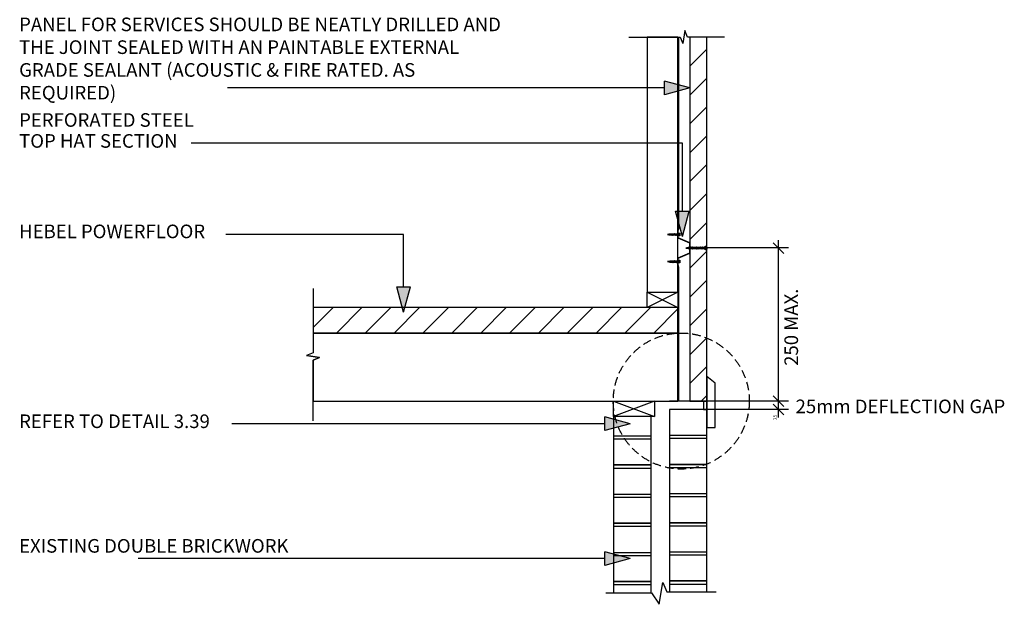
# Model space of a CAD drawing. Extents: x -6795 to 261119, y -12832 to 33594.
# Drawn here: x 158587 to 161483, y 30390 to 32109 of the extents above; entities that cross this region are included whole.
import ezdxf

# ---------------------------------------------------------------- set-up
doc = ezdxf.new("R2010")
doc.units = 0
doc.header["$MEASUREMENT"] = 0
doc.linetypes.add('DASHED2', pattern=[37.5, 25, -12.5])
doc.layers.add('CSR', color=7, linetype='Continuous')
doc.layers.add('CSR LABLES', color=7, linetype='Continuous')
doc.styles.add('GENERATED_STYLE_1', font='arial_0.ttf')
doc.dimstyles.new('GENERATED_STYLE__1', dxfattribs={"dimtxt": 10, "dimasz": 29.720058, "dimexe": 0.18, "dimexo": 0, "dimgap": 0.09, "dimtad": 1, "dimdec": 0, "dimzin": 0, "dimdsep": 46, "dimtxsty": 'GENERATED_STYLE_1', "dimblk": 'ARROWHEAD_6', "dimblk1": 'ARROWHEAD_6', "dimblk2": 'ARROWHEAD_6', "dimcen": 0.09, "dimclrd": 7, "dimclre": 7, "dimclrt": 7, "dimazin": 0, "dimtfac": 1, "dimtdec": 4, "dimtmove": 0, "dimatfit": 3, "dimfxl": 0, "dimtolj": 1, "dimtzin": 0, "dimarcsym": 0})
pattern_1 = [(45, (154380.64, 0), (-42.42641, 42.42641), [])]

# ---------------------------------------------------------------- blocks, each defined once
blk = doc.blocks.new('Slab_56_2', base_point=(160522.7, 31262.8))
at = {"layer": 'CSR', "linetype": 'Continuous', "flags": 128}
blk.add_lwpolyline([(160522.7, 31262.8), (160432.7, 31262.8), (160432.7, 31307.8), (160522.7, 31307.8)], close=True, dxfattribs=at)
blk = doc.blocks.new('Slab_57_2', base_point=(160453.7, 30942.8))
at = {"layer": 'CSR', "linetype": 'Continuous', "flags": 128}
blk.add_lwpolyline([(160453.7, 30942.8), (160333.7, 30942.8), (160333.7, 30987.8), (160453.7, 30987.8)], close=True, dxfattribs=at)
blk = doc.blocks.new('Slab_60_2', base_point=(160557.7, 32057.9))
at = {"layer": 'CSR', "linetype": 'Continuous'}
h = blk.add_hatch(dxfattribs=at)
h.set_pattern_fill('STUD_0002', color=256, style=0, pattern_type=2)
h.set_pattern_definition(pattern_1)
h.paths.add_polyline_path([(160557.7, 32057.9), (160557.7, 30987.8), (160607.7, 30987.8), (160607.7, 31432.7), (160602.5, 31432.7), (160602.5, 31442.8), (160607.7, 31442.8), (160607.7, 32057.9)], flags=0)
at = {"layer": 'CSR', "linetype": 'Continuous', "flags": 128}
blk.add_lwpolyline([(160557.7, 32057.9), (160557.7, 30987.8), (160607.7, 30987.8), (160607.7, 31432.7), (160602.5, 31432.7), (160602.5, 31442.8), (160607.7, 31442.8), (160607.7, 32057.9)], close=True, dxfattribs=at)
blk = doc.blocks.new('Slab_61_2', base_point=(160432.7, 31307.8))
at = {"layer": 'CSR', "linetype": 'Continuous', "flags": 128}
blk.add_lwpolyline([(160432.7, 31307.8), (160522.7, 31307.8), (160522.7, 32057.9), (160432.7, 32057.9)], close=True, dxfattribs=at)
blk = doc.blocks.new('Slab_62_2', base_point=(160607.7, 30910.3))
at = {"layer": 'CSR', "linetype": 'Continuous', "flags": 128}
blk.add_lwpolyline([(160607.7, 30910.3), (160632.7, 30910.3), (160632.7, 31040.3), (160607.7, 31060.3)], close=True, dxfattribs=at)
blk = doc.blocks.new('Slab_63_2', base_point=(160607.7, 30962.8))
at = {"layer": 'CSR', "linetype": 'Continuous', "flags": 128}
blk.add_lwpolyline([(160607.7, 30962.8), (160607.7, 30987.8), (160597.7, 30987.8), (160597.7, 30962.8)], close=True, dxfattribs=at)
blk = doc.blocks.new('Slab_64_2', base_point=(159450, 31187.8))
at = {"layer": 'CSR', "linetype": 'Continuous'}
h = blk.add_hatch(dxfattribs=at)
h.set_pattern_fill('STUD_0002', color=256, style=0, pattern_type=2)
h.set_pattern_definition(pattern_1)
h.paths.add_polyline_path([(159450, 31187.8), (160522.7, 31187.8), (160522.7, 31262.8), (159450, 31262.8)], flags=0)
at = {"layer": 'CSR', "linetype": 'Continuous', "flags": 128}
blk.add_lwpolyline([(159450, 31187.8), (160522.7, 31187.8), (160522.7, 31262.8), (159450, 31262.8)], close=True, dxfattribs=at)
blk = doc.blocks.new('Slab_65_2', base_point=(159450, 31130))
at = {"layer": 'CSR', "linetype": 'Continuous', "flags": 128}
blk.add_lwpolyline([(159450, 31130), (159430.8, 31122.2), (159469.1, 31115.5), (159450, 31107.7), (159450, 30987.8), (160522.7, 30987.8), (160522.7, 31187.8), (159450, 31187.8)], close=True, dxfattribs=at)
blk = doc.blocks.new('*X87', base_point=(154380.6, 0))
at = {"layer": 'CSR', "linetype": 'Continuous'}
for p, q in [((160333.7, 30885.6), (160443.7, 30885.6)), ((160443.7, 30875.6), (160333.7, 30875.6)), ((160333.7, 30799.9), (160443.7, 30799.9)), ((160443.7, 30799.9), (160333.7, 30799.9)), ((160443.7, 30789.9), (160333.7, 30789.9)), ((160333.7, 30714.2), (160443.7, 30714.2)), ((160443.7, 30704.2), (160333.7, 30704.2)), ((160333.7, 30628.5), (160443.7, 30628.5)), ((160443.7, 30628.5), (160333.7, 30628.5)), ((160443.7, 30618.5), (160333.7, 30618.5)), ((160333.7, 30542.8), (160443.7, 30542.8)), ((160443.7, 30532.8), (160333.7, 30532.8)), ((160333.7, 30457.1), (160443.7, 30457.1)), ((160443.7, 30457.1), (160333.7, 30457.1)), ((160443.7, 30447.1), (160333.7, 30447.1))]:
    blk.add_line(p, q, dxfattribs=at)
blk = doc.blocks.new('Slab_66_2', base_point=(160443.7, 30942.8))
at = {"layer": 'CSR', "linetype": 'Continuous', "flags": 128}
blk.add_lwpolyline([(160443.7, 30942.8), (160333.7, 30942.8), (160333.7, 30423.7), (160443.7, 30423.7)], close=True, dxfattribs=at)
at = {"layer": 'CSR', "linetype": 'Continuous'}
blk.add_blockref('*X87', (154380.6, 0), dxfattribs=at)
blk = doc.blocks.new('*X89', base_point=(154380.6, 0))
at = {"layer": 'CSR', "linetype": 'Continuous'}
for p, q in [((160497.7, 30887.2), (160607.7, 30887.2)), ((160607.7, 30877.2), (160497.7, 30877.2)), ((160497.7, 30801.5), (160607.7, 30801.5)), ((160607.7, 30801.5), (160497.7, 30801.5)), ((160607.7, 30791.5), (160497.7, 30791.5)), ((160497.7, 30715.8), (160607.7, 30715.8)), ((160607.7, 30705.8), (160497.7, 30705.8)), ((160497.7, 30630.1), (160607.7, 30630.1)), ((160607.7, 30630.1), (160497.7, 30630.1)), ((160607.7, 30620.1), (160497.7, 30620.1)), ((160497.7, 30544.4), (160607.7, 30544.4)), ((160607.7, 30534.4), (160497.7, 30534.4)), ((160497.7, 30458.7), (160607.7, 30458.7)), ((160607.7, 30458.7), (160497.7, 30458.7)), ((160607.7, 30448.7), (160497.7, 30448.7)), ((160497.7, 30433.8), (160497.7, 30426.8))]:
    blk.add_line(p, q, dxfattribs=at)
blk = doc.blocks.new('Slab_67_2', base_point=(160497.7, 30962.8))
at = {"layer": 'CSR', "linetype": 'Continuous', "flags": 128}
blk.add_lwpolyline([(160497.7, 30962.8), (160497.7, 30502.1), (160497.7, 30433.8), (160497.7, 30426.8), (160607.7, 30426.8), (160607.7, 30962.8)], close=True, dxfattribs=at)
at = {"layer": 'CSR', "linetype": 'Continuous'}
blk.add_blockref('*X89', (154380.6, 0), dxfattribs=at)
blk = doc.blocks.new('Slab_76_2', base_point=(160524.7, 32057.9))
at = {"layer": 'CSR', "linetype": 'Continuous', "flags": 128}
blk.add_lwpolyline([(160524.7, 32057.9), (160524.1, 32057.9), (160524.1, 31494.7), (160522.7, 31487.9), (160524.7, 31494)], close=True, dxfattribs=at)
blk = doc.blocks.new('Slab_77_2', base_point=(160524.7, 30987.8))
at = {"layer": 'CSR', "linetype": 'Continuous', "flags": 128}
blk.add_lwpolyline([(160524.7, 30987.8), (160524.1, 30987.8), (160524.1, 31381.1), (160522.7, 31387.9), (160524.7, 31381.8)], close=True, dxfattribs=at)
blk = doc.blocks.new('PolyLine_14_2', base_point=(160536, 31471.9))
at = {"layer": 'CSR LABLES', "linetype": 'Continuous'}
blk.add_hatch(color=256, dxfattribs=at).paths.add_polyline_path([(160536, 31471.9), (160516, 31546.5), (160556, 31546.5)], flags=0)
for p, q in [((160536, 31471.9), (160516, 31546.5)), ((160516, 31546.5), (160556, 31546.5)), ((160536, 31471.9), (160556, 31546.5))]:
    blk.add_line(p, q, dxfattribs=at)
at = {"layer": 'CSR LABLES', "linetype": 'Continuous', "flags": 128}
blk.add_lwpolyline([(160536, 31546.5), (160536, 31745.8), (159092, 31745.8)], dxfattribs=at)
blk = doc.blocks.new('PolyLine_15_2', base_point=(159716.3, 31248.9))
at = {"layer": 'CSR LABLES', "linetype": 'Continuous'}
blk.add_hatch(color=256, dxfattribs=at).paths.add_polyline_path([(159716.3, 31248.9), (159696.3, 31323.5), (159736.3, 31323.5)], flags=0)
for p, q in [((159716.3, 31248.9), (159696.3, 31323.5)), ((159696.3, 31323.5), (159736.3, 31323.5)), ((159716.3, 31248.9), (159736.3, 31323.5))]:
    blk.add_line(p, q, dxfattribs=at)
at = {"layer": 'CSR LABLES', "linetype": 'Continuous', "flags": 128}
blk.add_lwpolyline([(159716.3, 31323.5), (159716.3, 31477.9), (159193.1, 31477.9)], dxfattribs=at)
blk = doc.blocks.new('PolyLine_16_2', base_point=(160382.8, 30920.9))
at = {"layer": 'CSR LABLES', "linetype": 'Continuous'}
blk.add_hatch(color=256, dxfattribs=at).paths.add_polyline_path([(160382.8, 30920.9), (160308.2, 30900.9), (160308.2, 30940.9)], flags=0)
for p, q in [((160382.8, 30920.9), (160308.2, 30940.9)), ((160308.2, 30900.9), (160308.2, 30940.9)), ((160382.8, 30920.9), (160308.2, 30900.9))]:
    blk.add_line(p, q, dxfattribs=at)
at = {"layer": 'CSR LABLES', "linetype": 'Continuous', "flags": 128}
blk.add_lwpolyline([(160308.2, 30920.9), (160004.8, 30920.9), (159211.1, 30920.9)], dxfattribs=at)
blk = doc.blocks.new('PolyLine_17_2', base_point=(160382.8, 30524.5))
at = {"layer": 'CSR LABLES', "linetype": 'Continuous'}
blk.add_hatch(color=256, dxfattribs=at).paths.add_polyline_path([(160382.8, 30524.5), (160308.2, 30504.5), (160308.2, 30544.5)], flags=0)
for p, q in [((160382.8, 30524.5), (160308.2, 30544.5)), ((160308.2, 30504.5), (160308.2, 30544.5)), ((160382.8, 30524.5), (160308.2, 30504.5))]:
    blk.add_line(p, q, dxfattribs=at)
at = {"layer": 'CSR LABLES', "linetype": 'Continuous', "flags": 128}
blk.add_lwpolyline([(160308.2, 30524.5), (160004.8, 30524.5), (158935.6, 30524.5)], dxfattribs=at)
blk = doc.blocks.new('PolyLine_22_2', base_point=(160557.7, 31908.4))
at = {"layer": 'CSR LABLES', "linetype": 'Continuous'}
blk.add_hatch(color=256, dxfattribs=at).paths.add_polyline_path([(160557.7, 31908.4), (160483.1, 31888.4), (160483.1, 31928.4)], flags=0)
for p, q in [((160557.7, 31908.4), (160483.1, 31928.4)), ((160483.1, 31888.4), (160483.1, 31928.4)), ((160557.7, 31908.4), (160483.1, 31888.4))]:
    blk.add_line(p, q, dxfattribs=at)
at = {"layer": 'CSR LABLES', "linetype": 'Continuous', "flags": 128}
blk.add_lwpolyline([(160483.1, 31908.4), (159979.6, 31908.4), (159198.1, 31908.4)], dxfattribs=at)
blk = doc.blocks.new('*D114', base_point=(154380.6, 0))
at = {"layer": 'CSR LABLES', "linetype": 'Continuous'}
for p, q in [((160802.9, 31003.4), (160834.2, 30972.1)), ((160802.9, 30978.4), (160834.2, 30947.1)), ((160818.5, 30962.8), (160818.5, 30987.8)), ((160847.8, 30962.8), (160597.7, 30962.8)), ((160818.5, 30939.3), (160818.5, 30962.8))]:
    blk.add_line(p, q, dxfattribs=at)
at = {"layer": 'CSR LABLES', "char_height": 10, "attachment_point": 7, "rotation": 90, "style": 'GENERATED_STYLE_1'}
for s, insert in [('{ }', (160816.5, 31210.9)), ('{25}', (160816.5, 30932))]:
    blk.add_mtext(s, dxfattribs=dict(at, insert=insert))
blk = doc.blocks.new('ARROWHEAD_6')
at = {"color": 0, "linetype": 'Continuous', "lineweight": 0}
for p, q in [((0, 0), (-1, 0)), ((-0.5, -0.5), (0.5, 0.5))]:
    blk.add_line(p, q, dxfattribs=at)
blk = doc.blocks.new('*D115', base_point=(154380.6, 0))
at = {"layer": 'CSR LABLES', "linetype": 'Continuous'}
for p, q in [((160834.2, 31422.1), (160802.9, 31453.4)), ((160818.5, 31437.8), (160818.5, 31461.2)), ((160847.8, 31437.8), (160607.7, 31437.8)), ((160818.5, 30987.8), (160818.5, 31437.8)), ((160847.8, 30987.8), (160497.7, 30987.8)), ((160802.9, 31003.4), (160834.2, 30972.1)), ((160818.5, 30962.8), (160818.5, 30987.8))]:
    blk.add_line(p, q, dxfattribs=at)
at = {"layer": 'CSR LABLES', "char_height": 10, "attachment_point": 7, "rotation": 90, "style": 'GENERATED_STYLE_1'}
for s, insert in [('{ }', (160816.5, 31210.9)), ('{25}', (160816.5, 30932))]:
    blk.add_mtext(s, dxfattribs=dict(at, insert=insert))

msp = doc.modelspace()

# ---------------------------------------------------------------- linework, layer by layer
at = {"layer": 'CSR', "linetype": 'Continuous'}
for p, q in [((160501.7, 31478.9), (160499.3, 31478.9)), ((160499.3, 31476.4), (160503, 31476.4)), ((160502.1, 31479.3), (160502, 31479.4)), ((160502.2, 31478.9), (160502.1, 31479.3)), ((160502.2, 31478.9), (160503, 31476.4)), ((160504, 31478.9), (160502.2, 31478.9)), ((160503, 31476.4), (160503.1, 31476)), ((160503.1, 31476), (160503.1, 31475.8)), ((160503.5, 31476.4), (160505.3, 31476.4)), ((160504.4, 31479.3), (160504.4, 31479.4)), ((160504.5, 31478.9), (160504.4, 31479.3)), ((160505.3, 31476.4), (160504.5, 31478.9)), ((160504.5, 31478.9), (160505.3, 31476.4)), ((160506.7, 31478.9), (160504.5, 31478.9)), ((160505.3, 31476.4), (160505.4, 31476)), ((160505.4, 31476), (160505.5, 31475.8)), ((160505.8, 31476.4), (160508, 31476.4)), ((160507.1, 31479.3), (160507.1, 31479.4)), ((160507.2, 31478.9), (160507.1, 31479.3)), ((160508, 31476.4), (160507.2, 31478.9)), ((160509.4, 31478.9), (160507.2, 31478.9)), ((160507.2, 31478.9), (160508, 31476.4)), ((160508, 31476.4), (160508.1, 31476)), ((160508.1, 31476), (160508.2, 31475.8)), ((160508.5, 31476.4), (160510.7, 31476.4)), ((160509.8, 31479.3), (160509.8, 31479.4)), ((160509.9, 31478.9), (160509.8, 31479.3)), ((160510.7, 31476.4), (160509.9, 31478.9)), ((160512.1, 31478.9), (160509.9, 31478.9)), ((160509.9, 31478.9), (160510.7, 31476.4)), ((160510.7, 31476.4), (160510.8, 31476)), ((160510.8, 31476), (160510.9, 31475.8)), ((160511.2, 31476.4), (160513.4, 31476.4)), ((160512.5, 31479.3), (160512.5, 31479.4)), ((160512.6, 31478.9), (160512.5, 31479.3)), ((160513.4, 31476.4), (160512.6, 31478.9)), ((160514.8, 31478.9), (160512.6, 31478.9)), ((160512.6, 31478.9), (160513.4, 31476.4)), ((160513.4, 31476.4), (160513.5, 31476)), ((160513.5, 31476), (160513.6, 31475.8)), ((160513.9, 31476.4), (160516.1, 31476.4)), ((160515.2, 31479.3), (160515.2, 31479.4)), ((160515.3, 31478.9), (160515.2, 31479.3)), ((160516.1, 31476.4), (160515.3, 31478.9)), ((160517.5, 31478.9), (160515.3, 31478.9)), ((160515.3, 31478.9), (160516.1, 31476.4)), ((160516.1, 31476.4), (160516.2, 31476)), ((160516.2, 31476), (160516.3, 31475.8)), ((160516.6, 31476.4), (160518.8, 31476.4)), ((160517.9, 31479.3), (160517.9, 31479.4)), ((160518, 31478.9), (160517.9, 31479.3)), ((160518.8, 31476.4), (160518, 31478.9)), ((160520.2, 31478.9), (160518, 31478.9)), ((160518, 31478.9), (160518.8, 31476.4)), ((160518.8, 31476.4), (160518.9, 31476)), ((160518.9, 31476), (160519, 31475.8)), ((160519.3, 31476.4), (160521.5, 31476.4)), ((160520.6, 31479.3), (160520.6, 31479.4)), ((160520.7, 31478.9), (160520.6, 31479.3)), ((160523.7, 31478.9), (160520.7, 31478.9)), ((160520.7, 31478.9), (160521.5, 31476.4)), ((160521.5, 31476.4), (160520.7, 31478.9)), ((160521.5, 31476.4), (160521.6, 31476)), ((160521.6, 31476), (160521.7, 31475.8)), ((160522, 31476.4), (160523.7, 31476.4)), ((160523.7, 31487.9), (160522.7, 31487.9)), ((160522.7, 31487.9), (160522.7, 31467.5)), ((160523.7, 31467.9), (160523.7, 31487.9)), ((160523.7, 31482.7), (160525, 31482.7)), ((160523.7, 31472.8), (160523.7, 31482.7)), ((160523.7, 31476.4), (160523.7, 31478.9)), ((160525, 31472.8), (160523.7, 31472.8)), ((160525, 31482.7), (160525, 31472.8)), ((160525, 31481.8), (160528.9, 31481.8)), ((160525, 31473.9), (160525, 31481.8)), ((160528.9, 31473.9), (160525, 31473.9)), ((160528.9, 31481.8), (160528.9, 31473.9)), ((160522.7, 31467.5), (160556.7, 31452.7)), ((160557.7, 31453.1), (160523.7, 31467.9)), ((160556.7, 31452.7), (160556.7, 31437.8)), ((160557.7, 31437.8), (160557.7, 31453.1)), ((160602.5, 31442.7), (160603.7, 31442.7)), ((160602.5, 31432.8), (160602.5, 31442.7)), ((160603.7, 31442.7), (160603.7, 31432.8)), ((160603.7, 31434), (160603.7, 31441.8)), ((160603.7, 31441.7), (160607.7, 31441.7)), ((160607.7, 31433.8), (160607.7, 31441.7)), ((160607.7, 31441.7), (160607.7, 31434)), ((160556.7, 31423), (160522.7, 31408.3)), ((160523.7, 31407.9), (160557.7, 31422.6)), ((160554.1, 31439), (160552.7, 31439)), ((160552.7, 31436.5), (160555.4, 31436.5)), ((160554.5, 31439.4), (160554.5, 31439.6)), ((160554.7, 31439), (160554.5, 31439.4)), ((160555.4, 31436.5), (160554.7, 31439)), ((160556.5, 31439), (160554.7, 31439)), ((160555.4, 31436.5), (160555.6, 31436.1)), ((160555.6, 31436.1), (160555.6, 31436)), ((160555.9, 31436.5), (160557.8, 31436.5)), ((160556.7, 31437.8), (160556.7, 31423)), ((160556.9, 31439.4), (160556.9, 31439.6)), ((160557, 31439), (160556.9, 31439.4)), ((160557.8, 31436.5), (160557, 31439)), ((160558.9, 31439), (160557, 31439)), ((160557.7, 31422.6), (160557.7, 31437.8)), ((160557.8, 31436.5), (160557.9, 31436.1)), ((160557.9, 31436.1), (160558, 31436)), ((160558.3, 31436.5), (160560.2, 31436.5)), ((160559.3, 31439.4), (160559.2, 31439.6)), ((160559.4, 31439), (160559.3, 31439.4)), ((160561.2, 31439), (160559.4, 31439)), ((160560.3, 31436.5), (160559.5, 31439)), ((160560.2, 31436.5), (160560.3, 31436.1)), ((160560.3, 31436.1), (160560.3, 31436)), ((160560.7, 31436.5), (160562.5, 31436.5)), ((160561.6, 31439.4), (160561.6, 31439.6)), ((160561.7, 31439), (160561.6, 31439.4)), ((160562.5, 31436.5), (160561.7, 31439)), ((160563.6, 31439), (160561.7, 31439)), ((160562.5, 31436.5), (160562.6, 31436.1)), ((160562.6, 31436.1), (160562.7, 31436)), ((160563, 31436.5), (160564.9, 31436.5)), ((160564, 31439.4), (160564, 31439.6)), ((160564.1, 31439), (160564, 31439.4)), ((160564.9, 31436.5), (160564.1, 31439)), ((160566, 31439), (160564.1, 31439)), ((160564.9, 31436.5), (160565, 31436.1)), ((160565, 31436.1), (160565.1, 31436)), ((160565.4, 31436.5), (160567.3, 31436.5)), ((160566.4, 31439.4), (160566.3, 31439.6)), ((160566.5, 31439), (160566.4, 31439.4)), ((160567.3, 31436.5), (160566.5, 31439)), ((160568.3, 31439), (160566.5, 31439)), ((160567.3, 31436.5), (160567.4, 31436.1)), ((160567.4, 31436.1), (160567.4, 31436)), ((160567.8, 31436.5), (160569.6, 31436.5)), ((160568.7, 31439.4), (160568.7, 31439.6)), ((160568.8, 31439), (160568.7, 31439.4)), ((160569.6, 31436.5), (160568.8, 31439)), ((160570.7, 31439), (160568.8, 31439)), ((160569.6, 31436.5), (160569.7, 31436.1)), ((160569.7, 31436.1), (160569.8, 31436)), ((160570.1, 31436.5), (160572, 31436.5)), ((160571.1, 31439.4), (160571, 31439.6)), ((160571.2, 31439), (160571.1, 31439.4)), ((160572, 31436.5), (160571.2, 31439)), ((160573.1, 31439), (160571.2, 31439)), ((160572, 31436.5), (160572.1, 31436.1)), ((160572.1, 31436.1), (160572.2, 31436)), ((160572.5, 31436.5), (160574.4, 31436.5)), ((160573.5, 31439.4), (160573.4, 31439.6)), ((160573.6, 31439), (160573.5, 31439.4)), ((160574.4, 31436.5), (160573.6, 31439)), ((160575.4, 31439), (160573.6, 31439)), ((160574.4, 31436.5), (160574.5, 31436.1)), ((160574.5, 31436.1), (160574.5, 31436)), ((160574.9, 31436.5), (160576.7, 31436.5)), ((160575.8, 31439.4), (160575.8, 31439.6)), ((160575.9, 31439), (160575.8, 31439.4)), ((160576.7, 31436.5), (160575.9, 31439)), ((160577.8, 31439), (160575.9, 31439)), ((160576.7, 31436.5), (160576.8, 31436.1)), ((160576.8, 31436.1), (160576.9, 31436)), ((160577.2, 31436.5), (160579.1, 31436.5)), ((160578.2, 31439.4), (160578.1, 31439.6)), ((160578.3, 31439), (160578.2, 31439.4)), ((160579.1, 31436.5), (160578.3, 31439)), ((160580.2, 31439), (160578.3, 31439)), ((160579.1, 31436.5), (160579.2, 31436.1)), ((160579.2, 31436.1), (160579.2, 31436)), ((160579.6, 31436.5), (160581.4, 31436.5)), ((160580.5, 31439.4), (160580.5, 31439.6)), ((160580.7, 31439), (160580.5, 31439.4)), ((160581.4, 31436.5), (160580.7, 31439)), ((160582.5, 31439), (160580.7, 31439)), ((160581.4, 31436.5), (160581.6, 31436.1)), ((160581.6, 31436.1), (160581.6, 31436)), ((160582, 31436.5), (160583.8, 31436.5)), ((160582.9, 31439.4), (160582.9, 31439.6)), ((160583, 31439), (160582.9, 31439.4)), ((160583.8, 31436.5), (160583, 31439)), ((160584.9, 31439), (160583, 31439)), ((160583.8, 31436.5), (160583.9, 31436.1)), ((160583.9, 31436.1), (160584, 31436)), ((160584.3, 31436.5), (160586.2, 31436.5)), ((160585.3, 31439.4), (160585.2, 31439.6)), ((160585.4, 31439), (160585.3, 31439.4)), ((160586.2, 31436.5), (160585.4, 31439)), ((160587.2, 31439), (160585.4, 31439)), ((160586.2, 31436.5), (160586.3, 31436.1)), ((160586.3, 31436.1), (160586.3, 31436)), ((160586.7, 31436.5), (160588.5, 31436.5)), ((160587.6, 31439.4), (160587.6, 31439.6)), ((160587.8, 31439), (160587.6, 31439.4)), ((160588.5, 31436.5), (160587.8, 31439)), ((160589.6, 31439), (160587.8, 31439)), ((160588.5, 31436.5), (160588.7, 31436.1)), ((160588.7, 31436.1), (160588.7, 31436)), ((160589, 31436.5), (160590.9, 31436.5)), ((160590, 31439.4), (160590, 31439.6)), ((160590.1, 31439), (160590, 31439.4)), ((160590.9, 31436.5), (160590.1, 31439)), ((160592, 31439), (160590.1, 31439)), ((160590.9, 31436.5), (160591, 31436.1)), ((160591, 31436.1), (160591.1, 31436)), ((160591.4, 31436.5), (160593.3, 31436.5)), ((160592.4, 31439.4), (160592.3, 31439.6)), ((160592.5, 31439), (160592.4, 31439.4)), ((160593.3, 31436.5), (160592.5, 31439)), ((160594.3, 31439), (160592.5, 31439)), ((160593.3, 31436.5), (160593.4, 31436.1)), ((160593.4, 31436.1), (160593.4, 31436)), ((160593.8, 31436.5), (160595.6, 31436.5)), ((160594.7, 31439.4), (160594.7, 31439.6)), ((160594.8, 31439), (160594.7, 31439.4)), ((160595.6, 31436.5), (160594.8, 31439)), ((160602.5, 31439), (160594.8, 31439)), ((160595.6, 31436.5), (160595.7, 31436.1)), ((160595.7, 31436.1), (160595.8, 31436)), ((160596.1, 31436.5), (160602.5, 31436.5)), ((160602.5, 31436.5), (160602.5, 31439.1)), ((160602.5, 31439), (160602.5, 31436.1)), ((160602.5, 31436.4), (160602.5, 31438.9)), ((160603.7, 31432.8), (160602.5, 31432.8)), ((160607.7, 31433.8), (160603.7, 31433.8)), ((160501.7, 31398.9), (160499.3, 31398.9)), ((160499.3, 31396.4), (160503, 31396.4)), ((160502.1, 31399.3), (160502, 31399.4)), ((160502.2, 31398.9), (160502.1, 31399.3)), ((160503, 31396.4), (160502.2, 31398.9)), ((160504, 31398.9), (160502.2, 31398.9)), ((160502.2, 31398.9), (160503, 31396.4)), ((160503, 31396.4), (160503.1, 31396)), ((160503.1, 31396), (160503.1, 31395.8)), ((160503.5, 31396.4), (160505.3, 31396.4)), ((160504.4, 31399.3), (160504.4, 31399.4)), ((160504.5, 31398.9), (160504.4, 31399.3)), ((160505.3, 31396.4), (160504.5, 31398.9)), ((160506.7, 31398.9), (160504.5, 31398.9)), ((160504.5, 31398.9), (160505.3, 31396.4)), ((160505.3, 31396.4), (160505.4, 31396)), ((160505.4, 31396), (160505.5, 31395.8)), ((160505.8, 31396.4), (160508, 31396.4)), ((160507.1, 31399.3), (160507.1, 31399.4)), ((160507.2, 31398.9), (160507.1, 31399.3)), ((160507.2, 31398.9), (160508, 31396.4)), ((160508, 31396.4), (160507.2, 31398.9)), ((160509.4, 31398.9), (160507.2, 31398.9)), ((160508, 31396.4), (160508.1, 31396)), ((160508.1, 31396), (160508.2, 31395.8)), ((160508.5, 31396.4), (160510.7, 31396.4)), ((160509.8, 31399.3), (160509.8, 31399.4)), ((160509.9, 31398.9), (160509.8, 31399.3)), ((160510.7, 31396.4), (160509.9, 31398.9)), ((160512.1, 31398.9), (160509.9, 31398.9)), ((160509.9, 31398.9), (160510.7, 31396.4)), ((160510.7, 31396.4), (160510.8, 31396)), ((160510.8, 31396), (160510.9, 31395.8)), ((160511.2, 31396.4), (160513.4, 31396.4)), ((160512.5, 31399.3), (160512.5, 31399.4)), ((160512.6, 31398.9), (160512.5, 31399.3)), ((160513.4, 31396.4), (160512.6, 31398.9)), ((160514.8, 31398.9), (160512.6, 31398.9)), ((160512.6, 31398.9), (160513.4, 31396.4)), ((160513.4, 31396.4), (160513.5, 31396)), ((160513.5, 31396), (160513.6, 31395.8)), ((160513.9, 31396.4), (160516.1, 31396.4)), ((160515.2, 31399.3), (160515.2, 31399.4)), ((160515.3, 31398.9), (160515.2, 31399.3)), ((160515.3, 31398.9), (160516.1, 31396.4)), ((160517.5, 31398.9), (160515.3, 31398.9)), ((160516.1, 31396.4), (160515.3, 31398.9)), ((160516.1, 31396.4), (160516.2, 31396)), ((160516.2, 31396), (160516.3, 31395.8)), ((160516.6, 31396.4), (160518.8, 31396.4)), ((160517.9, 31399.3), (160517.9, 31399.4)), ((160518, 31398.9), (160517.9, 31399.3)), ((160518, 31398.9), (160518.8, 31396.4)), ((160520.2, 31398.9), (160518, 31398.9)), ((160518.8, 31396.4), (160518, 31398.9)), ((160518.8, 31396.4), (160518.9, 31396)), ((160518.9, 31396), (160519, 31395.8)), ((160519.3, 31396.4), (160521.5, 31396.4)), ((160520.6, 31399.3), (160520.6, 31399.4)), ((160520.7, 31398.9), (160520.6, 31399.3)), ((160520.7, 31398.9), (160521.5, 31396.4)), ((160521.5, 31396.4), (160520.7, 31398.9)), ((160523.7, 31398.9), (160520.7, 31398.9)), ((160521.5, 31396.4), (160521.6, 31396)), ((160521.6, 31396), (160521.7, 31395.8)), ((160522, 31396.4), (160523.7, 31396.4)), ((160522.7, 31408.3), (160522.7, 31387.9)), ((160522.7, 31387.9), (160523.7, 31387.9)), ((160523.7, 31387.9), (160523.7, 31407.9)), ((160523.7, 31402.7), (160525, 31402.7)), ((160523.7, 31392.8), (160523.7, 31402.7)), ((160523.7, 31396.4), (160523.7, 31398.9)), ((160525, 31392.8), (160523.7, 31392.8)), ((160525, 31402.7), (160525, 31392.8)), ((160525, 31401.8), (160528.9, 31401.8)), ((160525, 31393.9), (160525, 31401.8)), ((160528.9, 31393.9), (160525, 31393.9)), ((160528.9, 31401.8), (160528.9, 31393.9)), ((160432.7, 31307.8), (160522.7, 31262.8)), ((160522.7, 31307.8), (160432.7, 31262.8)), ((160333.7, 30987.8), (160453.7, 30942.8)), ((160453.7, 30987.8), (160333.7, 30942.8))]:
    msp.add_line(p, q, dxfattribs=at)
at = {"layer": 'CSR', "linetype": 'DASHED2'}
msp.add_circle((160532.7, 30987.8), 200, dxfattribs=at)
at = {"layer": 'CSR', "linetype": 'Continuous'}
for centre, radius, start, end in [((160566.6, 31342.3), 97.7, 98.2094, 102.3714), ((160563.3, 31514.7), 78.9, 257.1306, 262.2887), ((160559.5, 31439.2), 5.33, 171.2077, 181.8468), ((160554.2, 31440), 0.0399, 33.5266, 146.4734), ((160552.1, 31438.7), 2.57, 19.0103, 30.6693), ((160558, 31436.8), 2.57, 199.0103, 210.6693), ((160555.9, 31435.5), 0.0399, 213.5266, 326.4734), ((160550.6, 31436.3), 5.33, 351.2077, 2.042), ((160561.8, 31439.2), 5.33, 171.2077, 181.8468), ((160554.4, 31438.7), 2.57, 19.0103, 30.6693), ((160556.6, 31440), 0.0399, 33.5266, 146.4734), ((160560.4, 31436.8), 2.57, 199.0103, 210.6693), ((160558.2, 31435.5), 0.0399, 213.5266, 326.4734), ((160553, 31436.3), 5.33, 351.2077, 2.042), ((160564.2, 31439.2), 5.33, 171.2077, 181.8468), ((160559, 31440), 0.0399, 33.5266, 146.4734), ((160556.8, 31438.7), 2.57, 19.0103, 30.6693), ((160562.8, 31436.8), 2.57, 199.0103, 210.6693), ((160555.3, 31436.3), 5.33, 351.2077, 2.042), ((160560.6, 31435.5), 0.0399, 213.5266, 326.4734), ((160566.6, 31439.2), 5.33, 171.2077, 181.8468), ((160561.3, 31440), 0.0399, 33.5266, 146.4734), ((160559.2, 31438.7), 2.57, 19.0103, 30.6693), ((160565.1, 31436.8), 2.57, 199.0103, 210.6693), ((160562.9, 31435.5), 0.0399, 213.5266, 326.4734), ((160557.7, 31436.3), 5.33, 351.2077, 2.042), ((160568.9, 31439.2), 5.33, 171.2077, 181.8468), ((160563.7, 31440), 0.0399, 33.5266, 146.4734), ((160561.5, 31438.7), 2.57, 19.0103, 30.6693), ((160567.5, 31436.8), 2.57, 199.0103, 210.6693), ((160560.1, 31436.3), 5.33, 351.2077, 2.042), ((160565.3, 31435.5), 0.0399, 213.5266, 326.4734), ((160571.3, 31439.2), 5.33, 171.2077, 181.8468), ((160566.1, 31440), 0.0399, 33.5266, 146.4734), ((160563.9, 31438.7), 2.57, 19.0103, 30.6693), ((160569.9, 31436.8), 2.57, 199.0103, 210.6693), ((160567.7, 31435.5), 0.0399, 213.5266, 326.4734), ((160562.4, 31436.3), 5.33, 351.2077, 2.042), ((160573.7, 31439.2), 5.33, 171.2077, 181.8468), ((160568.4, 31440), 0.0399, 33.5266, 146.4734), ((160566.2, 31438.7), 2.57, 19.0103, 30.6693), ((160572.2, 31436.8), 2.57, 199.0103, 210.6693), ((160570, 31435.5), 0.0399, 213.5266, 326.4734), ((160564.8, 31436.3), 5.33, 351.2077, 2.042), ((160576, 31439.2), 5.33, 171.2077, 181.8468), ((160568.6, 31438.7), 2.57, 19.0103, 30.6693), ((160570.8, 31440), 0.0399, 33.5266, 146.4734), ((160574.6, 31436.8), 2.57, 199.0103, 210.6693), ((160567.2, 31436.3), 5.33, 351.2077, 2.042), ((160572.4, 31435.5), 0.0399, 213.5266, 326.4734), ((160573.2, 31440), 0.0399, 33.5266, 146.4734), ((160578.4, 31439.2), 5.33, 171.2077, 181.8468), ((160571, 31438.7), 2.57, 19.0103, 30.6693), ((160576.9, 31436.8), 2.57, 199.0103, 210.6693), ((160574.8, 31435.5), 0.0399, 213.5266, 326.4734), ((160569.5, 31436.3), 5.33, 351.2077, 2.042), ((160580.8, 31439.2), 5.33, 171.2077, 181.8468), ((160575.5, 31440), 0.0399, 33.5266, 146.4734), ((160573.3, 31438.7), 2.57, 19.0103, 30.6693), ((160579.3, 31436.8), 2.57, 199.0103, 210.6693), ((160577.1, 31435.5), 0.0399, 213.5266, 326.4734), ((160571.9, 31436.3), 5.33, 351.2077, 2.042), ((160583.1, 31439.2), 5.33, 171.2077, 181.8468), ((160577.9, 31440), 0.0399, 33.5266, 146.4734), ((160575.7, 31438.7), 2.57, 19.0103, 30.6693), ((160581.7, 31436.8), 2.57, 199.0103, 210.6693), ((160574.3, 31436.3), 5.33, 351.2077, 2.042), ((160579.5, 31435.5), 0.0399, 213.5266, 326.4734), ((160580.2, 31440), 0.0399, 33.5266, 146.4734), ((160585.5, 31439.2), 5.33, 171.2077, 181.8468), ((160578.1, 31438.7), 2.57, 19.0103, 30.6693), ((160584, 31436.8), 2.57, 199.0103, 210.6693), ((160581.9, 31435.5), 0.0399, 213.5266, 326.4734), ((160576.6, 31436.3), 5.33, 351.2077, 2.042), ((160587.8, 31439.2), 5.33, 171.2077, 181.8468), ((160580.4, 31438.7), 2.57, 19.0103, 30.6693), ((160582.6, 31440), 0.0399, 33.5266, 146.4734), ((160586.4, 31436.8), 2.57, 199.0103, 210.6693), ((160584.2, 31435.5), 0.0399, 213.5266, 326.4734), ((160579, 31436.3), 5.33, 351.2077, 2.042), ((160590.2, 31439.2), 5.33, 171.2077, 181.8468), ((160585, 31440), 0.0399, 33.5266, 146.4734), ((160582.8, 31438.7), 2.57, 19.0103, 30.6693), ((160588.8, 31436.8), 2.57, 199.0103, 210.6693), ((160581.4, 31436.3), 5.33, 351.2077, 2.042), ((160586.6, 31435.5), 0.0399, 213.5266, 326.4734), ((160592.6, 31439.2), 5.33, 171.2077, 181.8468), ((160587.3, 31440), 0.0399, 33.5266, 146.4734), ((160585.2, 31438.7), 2.57, 19.0103, 30.6693), ((160591.1, 31436.8), 2.57, 199.0103, 210.6693), ((160589, 31435.5), 0.0399, 213.5266, 326.4734), ((160583.7, 31436.3), 5.33, 351.2077, 2.042), ((160594.9, 31439.2), 5.33, 171.2077, 181.8468), ((160589.7, 31440), 0.0399, 33.5266, 146.4734), ((160587.5, 31438.7), 2.57, 19.0103, 30.6693), ((160593.5, 31436.8), 2.57, 199.0103, 210.6693), ((160591.3, 31435.5), 0.0399, 213.5266, 326.4734), ((160586.1, 31436.3), 5.33, 351.2077, 2.042), ((160597.3, 31439.2), 5.33, 171.2077, 181.8468), ((160592.1, 31440), 0.0399, 33.5266, 146.4734), ((160589.9, 31438.7), 2.57, 19.0103, 30.6693), ((160595.9, 31436.8), 2.57, 199.0103, 210.6693), ((160593.7, 31435.5), 0.0399, 213.5266, 326.4734), ((160588.4, 31436.3), 5.33, 351.2077, 2.042), ((160599.7, 31439.2), 5.33, 171.2077, 181.8468), ((160594.4, 31440), 0.0399, 33.5266, 146.4734), ((160592.3, 31438.7), 2.57, 19.0103, 30.6693), ((160598.2, 31436.8), 2.57, 199.0103, 210.6693), ((160596, 31435.5), 0.0399, 213.5266, 326.4734), ((160590.8, 31436.3), 5.33, 351.2077, 2.042)]:
    msp.add_arc(centre, radius, start, end, dxfattribs=at)
at = {"layer": 'CSR LABLES', "linetype": 'Continuous'}
for p, q in [((160378.3, 32057.9), (160529.1, 32057.9)), ((160529.1, 32057.9), (160536.9, 32038.7)), ((160543.6, 32077), (160536.9, 32038.7)), ((160551.4, 32057.9), (160543.6, 32077)), ((160660.2, 32057.9), (160551.4, 32057.9)), ((159450, 31319.2), (159450, 31130)), ((159450, 31130), (159430.8, 31122.2)), ((159469.1, 31115.5), (159430.8, 31122.2)), ((159450, 31107.7), (159469.1, 31115.5)), ((159450, 30929.7), (159450, 31107.7)), ((160467.6, 30390.2), (160478.8, 30454.3)), ((160478.8, 30454.3), (160490, 30426.8)), ((160311.1, 30423.7), (160445.3, 30423.7)), ((160445.3, 30423.7), (160467.6, 30390.2)), ((160490, 30426.8), (160635.4, 30426.8))]:
    msp.add_line(p, q, dxfattribs=at)
for centre, radius, start, end in [((160511.9, 31382.2), 97.5, 97.4329, 101.5949), ((160511, 31554.6), 79.1, 256.3578, 261.516), ((160507, 31479.1), 5.33, 171.2077, 181.8468), ((160501.8, 31479.9), 0.0399, 33.5266, 146.4734), ((160499.6, 31478.6), 2.57, 19.0103, 30.6693), ((160505.6, 31476.7), 2.57, 199.0103, 210.6693), ((160503.4, 31475.4), 0.0399, 213.5266, 326.4734), ((160498.1, 31476.2), 5.33, 351.2077, 2.042), ((160509.4, 31479.1), 5.33, 171.2077, 181.8468), ((160504.1, 31479.9), 0.0399, 33.5266, 146.4734), ((160502, 31478.6), 2.57, 19.0103, 30.6693), ((160507.9, 31476.7), 2.57, 199.0103, 210.6693), ((160505.7, 31475.4), 0.0399, 213.5266, 326.4734), ((160500.5, 31476.2), 5.33, 351.2077, 2.042), ((160512.1, 31479.1), 5.33, 171.2077, 181.8468), ((160506.8, 31479.9), 0.0399, 33.5266, 146.4734), ((160504.6, 31478.6), 2.57, 19.0103, 30.6693), ((160510.6, 31476.7), 2.57, 199.0103, 210.6693), ((160508.4, 31475.4), 0.0399, 213.5266, 326.4734), ((160503.2, 31476.2), 5.33, 351.2077, 2.042), ((160514.8, 31479.1), 5.33, 171.2077, 181.8468), ((160509.5, 31479.9), 0.0399, 33.5266, 146.4734), ((160507.4, 31478.6), 2.57, 19.0103, 30.6693), ((160513.3, 31476.7), 2.57, 199.0103, 210.6693), ((160511.1, 31475.4), 0.0399, 213.5266, 326.4734), ((160505.9, 31476.2), 5.33, 351.2077, 2.042), ((160517.5, 31479.1), 5.33, 171.2077, 181.8468), ((160512.2, 31479.9), 0.0399, 33.5266, 146.4734), ((160510, 31478.6), 2.57, 19.0103, 30.6693), ((160516, 31476.7), 2.57, 199.0103, 210.6693), ((160513.8, 31475.4), 0.0399, 213.5266, 326.4734), ((160508.6, 31476.2), 5.33, 351.2077, 2.042), ((160520.2, 31479.1), 5.33, 171.2077, 181.8468), ((160514.9, 31479.9), 0.0399, 33.5266, 146.4734), ((160512.7, 31478.6), 2.57, 19.0103, 30.6693), ((160518.7, 31476.7), 2.57, 199.0103, 210.6693), ((160516.5, 31475.4), 0.0399, 213.5266, 326.4734), ((160511.3, 31476.2), 5.33, 351.2077, 2.042), ((160522.9, 31479.1), 5.33, 171.2077, 181.8468), ((160517.6, 31479.9), 0.0399, 33.5266, 146.4734), ((160515.4, 31478.6), 2.57, 19.0103, 30.6693), ((160521.4, 31476.7), 2.57, 199.0103, 210.6693), ((160519.2, 31475.4), 0.0399, 213.5266, 326.4734), ((160514, 31476.2), 5.33, 351.2077, 2.042), ((160525.5, 31479.1), 5.33, 171.2077, 181.8468), ((160520.3, 31479.9), 0.0399, 33.5266, 146.4734), ((160518.1, 31478.6), 2.57, 19.0103, 30.6693), ((160524.1, 31476.7), 2.57, 199.0103, 210.6693), ((160521.9, 31475.4), 0.0399, 213.5266, 326.4734), ((160516.7, 31476.2), 5.33, 351.2077, 2.042), ((160511.9, 31302.2), 97.5, 97.4329, 101.5949), ((160511, 31474.6), 79.1, 256.3578, 261.516), ((160501.8, 31399.9), 0.0399, 33.5266, 146.4734), ((160507, 31399.1), 5.33, 171.2077, 181.8468), ((160499.6, 31398.6), 2.57, 19.0103, 30.6693), ((160505.6, 31396.7), 2.57, 199.0103, 210.6693), ((160503.4, 31395.4), 0.0399, 213.5266, 326.4734), ((160498.1, 31396.2), 5.33, 351.2077, 2.042), ((160509.4, 31399.1), 5.33, 171.2077, 181.8468), ((160504.1, 31399.9), 0.0399, 33.5266, 146.4734), ((160502, 31398.6), 2.57, 19.0103, 30.6693), ((160507.9, 31396.7), 2.57, 199.0103, 210.6693), ((160505.7, 31395.4), 0.0399, 213.5266, 326.4734), ((160500.5, 31396.2), 5.33, 351.2077, 2.042), ((160512.1, 31399.1), 5.33, 171.2077, 181.8468), ((160506.8, 31399.9), 0.0399, 33.5266, 146.4734), ((160504.6, 31398.6), 2.57, 19.0103, 30.6693), ((160510.6, 31396.7), 2.57, 199.0103, 210.6693), ((160508.4, 31395.4), 0.0399, 213.5266, 326.4734), ((160503.2, 31396.2), 5.33, 351.2077, 2.042), ((160514.8, 31399.1), 5.33, 171.2077, 181.8468), ((160509.5, 31399.9), 0.0399, 33.5266, 146.4734), ((160507.4, 31398.6), 2.57, 19.0103, 30.6693), ((160513.3, 31396.7), 2.57, 199.0103, 210.6693), ((160511.1, 31395.4), 0.0399, 213.5266, 326.4734), ((160505.9, 31396.2), 5.33, 351.2077, 2.042), ((160517.5, 31399.1), 5.33, 171.2077, 181.8468), ((160512.2, 31399.9), 0.0399, 33.5266, 146.4734), ((160510, 31398.6), 2.57, 19.0103, 30.6693), ((160516, 31396.7), 2.57, 199.0103, 210.6693), ((160513.8, 31395.4), 0.0399, 213.5266, 326.4734), ((160508.6, 31396.2), 5.33, 351.2077, 2.042), ((160520.2, 31399.1), 5.33, 171.2077, 181.8468), ((160514.9, 31399.9), 0.0399, 33.5266, 146.4734), ((160512.7, 31398.6), 2.57, 19.0103, 30.6693), ((160518.7, 31396.7), 2.57, 199.0103, 210.6693), ((160516.5, 31395.4), 0.0399, 213.5266, 326.4734), ((160511.3, 31396.2), 5.33, 351.2077, 2.042), ((160522.9, 31399.1), 5.33, 171.2077, 181.8468), ((160517.6, 31399.9), 0.0399, 33.5266, 146.4734), ((160515.4, 31398.6), 2.57, 19.0103, 30.6693), ((160521.4, 31396.7), 2.57, 199.0103, 210.6693), ((160519.2, 31395.4), 0.0399, 213.5266, 326.4734), ((160514, 31396.2), 5.33, 351.2077, 2.042), ((160525.5, 31399.1), 5.33, 171.2077, 181.8468), ((160520.3, 31399.9), 0.0399, 33.5266, 146.4734), ((160518.1, 31398.6), 2.57, 19.0103, 30.6693), ((160524.1, 31396.7), 2.57, 199.0103, 210.6693), ((160521.9, 31395.4), 0.0399, 213.5266, 326.4734), ((160516.7, 31396.2), 5.33, 351.2077, 2.042)]:
    msp.add_arc(centre, radius, start, end, dxfattribs=at)

# ---------------------------------------------------------------- block references
at = {"layer": 'CSR', "linetype": 'Continuous'}
for name, p in [('Slab_61_2', (160432.7, 31307.8)), ('Slab_76_2', (160524.7, 32057.9)), ('Slab_60_2', (160557.7, 32057.9)), ('Slab_77_2', (160524.7, 30987.8)), ('Slab_56_2', (160522.7, 31262.8)), ('Slab_64_2', (159450, 31187.8)), ('Slab_65_2', (159450, 31130)), ('Slab_62_2', (160607.7, 30910.3)), ('Slab_57_2', (160453.7, 30942.8)), ('Slab_63_2', (160607.7, 30962.8)), ('Slab_67_2', (160497.7, 30962.8)), ('Slab_66_2', (160443.7, 30942.8))]:
    msp.add_blockref(name, p, dxfattribs=at)
at = {"layer": 'CSR LABLES', "linetype": 'Continuous'}
for name, p in [('PolyLine_22_2', (160557.7, 31908.4)), ('PolyLine_14_2', (160536, 31471.9)), ('PolyLine_15_2', (159716.3, 31248.9)), ('PolyLine_16_2', (160382.8, 30920.9)), ('PolyLine_17_2', (160382.8, 30524.5))]:
    msp.add_blockref(name, p, dxfattribs=at)

# ---------------------------------------------------------------- texts
at = {"layer": 'CSR LABLES', "linetype": 'Continuous', "char_height": 40, "attachment_point": 4, "style": 'GENERATED_STYLE_1'}
for s, insert, width, line_spacing_factor in [('{PENETRATIONS THROUGH HEBEL POWERPANEL\\A1{\\H0.7x;\\S50^  ;} PANEL FOR SERVICES SHOULD BE NEATLY DRILLED AND THE JOINT SEALED WITH AN PAINTABLE EXTERNAL GRADE SEALANT (ACOUSTIC & FIRE RATED. AS REQUIRED)}', (158585.8, 32051.1), 1451.491, 1.004046), ('{PERFORATED STEEL\\PTOP HAT SECTION}', (158585.8, 31778.2), 980.879, 0.923713), ('{EXISTING DOUBLE BRICKWORK}', (158585.8, 30556.8), 817.764, 0.942551)]:
    msp.add_mtext(s, dxfattribs=dict(at, insert=insert, width=width, line_spacing_factor=line_spacing_factor))
for s, insert in [('{HEBEL POWERFLOOR}', (158585.8, 31481.4)), ('{25mm DEFLECTION GAP}', (160868.8, 30966.9)), ('{REFER TO DETAIL 3.39}', (158585.8, 30923.2))]:
    msp.add_mtext(s, dxfattribs=dict(at, insert=insert))
at = {"layer": 'CSR LABLES', "linetype": 'Continuous', "insert": (160861.2, 31091.3), "char_height": 40, "attachment_point": 4, "rotation": 90, "style": 'GENERATED_STYLE_1'}
msp.add_mtext('{250 MAX.}', dxfattribs=at)

# ---------------------------------------------------------------- dimensions: what is measured, and where the dimension line sits
at = {"layer": 'CSR LABLES', "linetype": 'Continuous'}
dim = msp.add_linear_dim(base=(160818.5, 30962.8), p1=(160497.7, 30987.8), p2=(160607.7, 31437.8), angle=90, text=' ', dimstyle='GENERATED_STYLE__1', dxfattribs=at)
dim.commit()
dim.dimension.update_dxf_attribs({"geometry": '*D115', "text_midpoint": (160811.5, 31212.8)})
dim = msp.add_linear_dim(base=(160818.5, 30962.8), p1=(160597.7, 30962.8), p2=(160497.7, 30987.8), angle=90, dimstyle='GENERATED_STYLE__1', dxfattribs=at)
dim.commit()
dim.dimension.update_dxf_attribs({"geometry": '*D114', "text_midpoint": (160811.5, 30939.5)})

doc.saveas('drawing.dxf')
